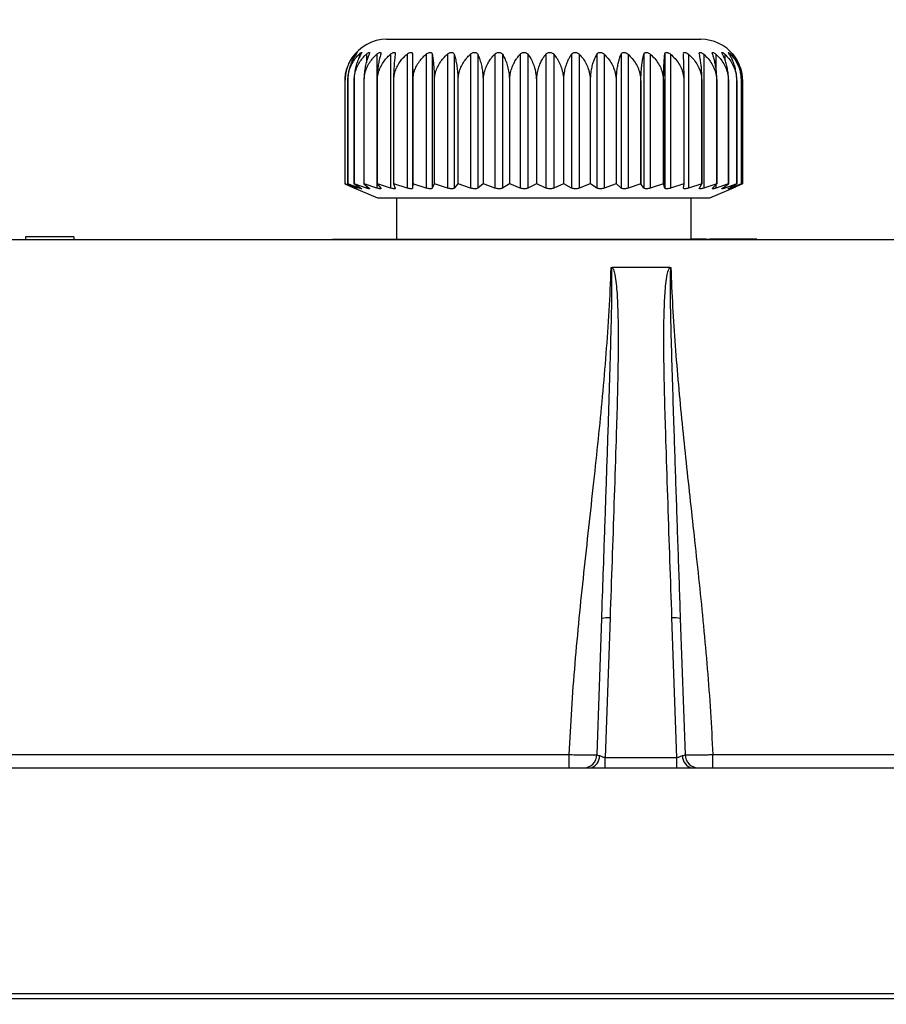
# Model space of a CAD drawing. Units: millimetres. Extents: x 17 to 410, y 7 to 290.
# Drawn here: x 137 to 169, y 220 to 255 of the extents above; entities that cross this region are included whole.
import ezdxf

# ---------------------------------------------------------------- set-up
doc = ezdxf.new("R2010")
doc.units = ezdxf.units.MM
doc.styles.add('SLDTEXTSTYLE0', font='TXT', dxfattribs={"width": 0.75})
doc.dimstyles.new('SLDDIMSTYLE2', dxfattribs={"dimtxt": 3.5, "dimasz": 3, "dimexe": 0, "dimexo": 0.0625, "dimgap": 0.875, "dimtad": 1, "dimdec": 0, "dimrnd": 1e-09, "dimzin": 12, "dimdsep": 46, "dimtxsty": 'SLDTEXTSTYLE0', "dimsah": 1, "dimcen": 0.09, "dimadec": 0, "dimazin": 3, "dimtfac": 1, "dimtdec": 0, "dimtofl": 0, "dimtmove": 0, "dimatfit": 3, "dimfxl": 1, "dimfrac": 2, "dimtolj": 1, "dimtzin": 12, "dimarcsym": 0})

# ---------------------------------------------------------------- blocks, each defined once
blk = doc.blocks.new('_D_7')
at = {"color": 7, "linetype": 'Continuous', "lineweight": 0}
for p, q in [((47.829, 153.254), (47.829, 269.211)), ((224.829, 153.254), (224.829, 269.211)), ((47.829, 268.211), (224.829, 268.211))]:
    blk.add_line(p, q, dxfattribs=at)
at = {"color": 7, "linetype": 'Continuous', "lineweight": 18}
for points in [[(47.829, 268.211), (50.829, 267.761), (50.829, 268.661)], [(224.829, 268.211), (221.829, 268.661), (221.829, 267.761)]]:
    blk.add_solid(points, dxfattribs=at)
at = {"color": 7, "linetype": 'Continuous', "lineweight": 18, "insert": (132.45, 272.723), "char_height": 3.5, "attachment_point": 1, "style": 'SLDTEXTSTYLE0'}
blk.add_mtext('178', dxfattribs=at)

msp = doc.modelspace()

# ---------------------------------------------------------------- linework, layer by layer
at = {"color": 7, "linetype": 'Continuous', "lineweight": 25}
for p, q in [((150.679, 254.554), (159.419, 254.554)), ((159.419, 254.554), (161.979, 254.554)), ((150.33, 254.019), (150.33, 249.204)), ((150.821, 254.019), (150.821, 249.204)), ((151.415, 254.019), (151.415, 249.204)), ((151.613, 254.019), (151.613, 249.204)), ((152.101, 254.019), (152.101, 249.204)), ((152.323, 254.019), (152.323, 249.204)), ((152.865, 254.019), (152.865, 249.204)), ((153.109, 254.019), (153.109, 249.204)), ((153.694, 254.019), (153.694, 249.204)), ((153.954, 254.019), (153.954, 249.204)), ((154.572, 254.019), (154.572, 249.204)), ((154.844, 254.019), (154.844, 249.204)), ((155.482, 254.019), (155.482, 249.204)), ((155.761, 254.019), (155.761, 249.204)), ((156.409, 254.019), (156.409, 249.204)), ((156.689, 254.019), (156.689, 249.204)), ((157.334, 254.019), (157.334, 249.204)), ((157.61, 254.019), (157.61, 249.204)), ((158.24, 254.019), (158.24, 249.204)), ((158.507, 254.019), (158.507, 249.204)), ((159.111, 254.019), (159.111, 249.204)), ((159.364, 254.019), (159.364, 249.204)), ((159.929, 254.019), (159.929, 249.204)), ((160.164, 254.019), (160.164, 249.204)), ((160.681, 254.019), (160.681, 249.204)), ((160.892, 254.019), (160.892, 249.204)), ((161.352, 254.019), (161.352, 254.019)), ((161.536, 254.019), (161.536, 249.204)), ((162.083, 254.019), (162.083, 249.204)), ((163.237, 253.871), (163.198, 253.928)), ((149.183, 253.054), (149.182, 253.054)), ((149.182, 253.054), (149.182, 249.354)), ((149.183, 249.354), (149.183, 253.054)), ((149.281, 253.054), (149.28, 253.054)), ((149.28, 253.054), (149.28, 249.354)), ((149.281, 249.354), (149.281, 253.054)), ((149.511, 253.054), (149.509, 253.054)), ((149.509, 253.054), (149.509, 249.354)), ((149.511, 249.354), (149.511, 253.054)), ((149.868, 253.054), (149.864, 253.054)), ((149.864, 253.054), (149.864, 249.354)), ((149.868, 249.354), (149.868, 253.054)), ((150.346, 253.054), (150.341, 253.054)), ((150.341, 253.054), (150.341, 249.354)), ((150.346, 249.354), (150.346, 253.054)), ((150.934, 253.054), (150.928, 253.054)), ((150.928, 253.054), (150.928, 249.354)), ((150.934, 249.354), (150.934, 253.054)), ((151.624, 253.054), (151.617, 253.054)), ((151.617, 253.054), (151.617, 249.354)), ((151.624, 249.354), (151.624, 253.054)), ((152.4, 253.054), (152.393, 253.054)), ((152.393, 253.054), (152.393, 249.354)), ((152.4, 249.354), (152.4, 253.054)), ((153.251, 253.054), (153.242, 253.054)), ((153.242, 253.054), (153.242, 249.354)), ((153.251, 249.354), (153.251, 253.054)), ((154.158, 253.054), (154.149, 253.054)), ((154.149, 253.054), (154.149, 249.354)), ((154.158, 249.354), (154.158, 253.054)), ((155.106, 253.054), (155.097, 253.054)), ((155.097, 253.054), (155.097, 249.354)), ((155.106, 249.354), (155.106, 253.054)), ((156.076, 253.054), (156.067, 253.054)), ((156.067, 253.054), (156.067, 249.354)), ((156.076, 249.354), (156.076, 253.054)), ((157.052, 253.054), (157.043, 253.054)), ((157.043, 253.054), (157.043, 249.354)), ((157.052, 249.354), (157.052, 253.054)), ((158.014, 253.054), (158.005, 253.054)), ((158.005, 253.054), (158.005, 249.354)), ((158.014, 249.354), (158.014, 253.054)), ((158.944, 253.054), (158.936, 253.054)), ((158.936, 253.054), (158.936, 249.354)), ((158.944, 249.354), (158.944, 253.054)), ((159.826, 253.054), (159.818, 253.054)), ((159.818, 253.054), (159.818, 249.354)), ((159.826, 249.354), (159.826, 253.054)), ((160.643, 253.054), (160.635, 253.054)), ((160.635, 253.054), (160.635, 249.354)), ((160.643, 249.354), (160.643, 253.054)), ((161.379, 253.054), (161.372, 253.054)), ((161.372, 253.054), (161.372, 249.354)), ((161.379, 249.354), (161.379, 253.054)), ((162.021, 253.054), (162.015, 253.054)), ((162.015, 253.054), (162.015, 249.354)), ((162.021, 249.354), (162.021, 253.054)), ((162.557, 253.054), (162.553, 253.054)), ((162.553, 253.054), (162.553, 249.354)), ((162.557, 249.354), (162.557, 253.054)), ((162.977, 253.054), (162.974, 253.054)), ((162.974, 253.054), (162.974, 249.354)), ((162.977, 249.354), (162.977, 253.054)), ((163.274, 253.054), (163.271, 253.054)), ((163.271, 253.054), (163.271, 249.354)), ((163.274, 249.354), (163.274, 253.054)), ((163.44, 253.054), (163.44, 253.054)), ((163.44, 253.054), (163.44, 249.354)), ((163.44, 249.354), (163.44, 253.054)), ((163.475, 253.054), (163.475, 249.354)), ((149.182, 249.354), (149.421, 249.251)), ((149.183, 249.354), (149.182, 249.354)), ((149.552, 249.204), (149.183, 249.354)), ((149.28, 249.354), (149.58, 249.204)), ((149.281, 249.354), (149.28, 249.354)), ((149.689, 249.204), (149.281, 249.354)), ((149.421, 249.251), (150.35, 248.854)), ((149.509, 249.354), (149.755, 249.204)), ((149.511, 249.354), (149.509, 249.354)), ((149.95, 249.204), (149.511, 249.354)), ((149.864, 249.354), (150.052, 249.204)), ((149.868, 249.354), (149.864, 249.354)), ((150.33, 249.204), (149.868, 249.354)), ((150.341, 249.354), (150.466, 249.204)), ((150.346, 249.354), (150.341, 249.354)), ((150.821, 249.204), (150.346, 249.354)), ((150.928, 249.354), (150.99, 249.204)), ((150.934, 249.354), (150.928, 249.354)), ((151.415, 249.204), (150.934, 249.354)), ((151.617, 249.354), (151.613, 249.204)), ((151.624, 249.354), (151.617, 249.354)), ((152.101, 249.204), (151.624, 249.354)), ((152.393, 249.354), (152.323, 249.204)), ((152.4, 249.354), (152.393, 249.354)), ((152.865, 249.204), (152.4, 249.354)), ((153.242, 249.354), (153.109, 249.204)), ((153.251, 249.354), (153.242, 249.354)), ((153.694, 249.204), (153.251, 249.354)), ((154.149, 249.354), (153.954, 249.204)), ((154.158, 249.354), (154.149, 249.354)), ((154.572, 249.204), (154.158, 249.354)), ((155.097, 249.354), (154.844, 249.204)), ((155.106, 249.354), (155.097, 249.354)), ((155.482, 249.204), (155.106, 249.354)), ((156.067, 249.354), (155.761, 249.204)), ((156.076, 249.354), (156.067, 249.354)), ((156.409, 249.204), (156.076, 249.354)), ((157.043, 249.354), (156.689, 249.204)), ((157.052, 249.354), (157.043, 249.354)), ((157.334, 249.204), (157.052, 249.354)), ((158.005, 249.354), (157.61, 249.204)), ((158.014, 249.354), (158.005, 249.354)), ((158.24, 249.204), (158.014, 249.354)), ((158.936, 249.354), (158.507, 249.204)), ((158.944, 249.354), (158.936, 249.354)), ((159.111, 249.204), (158.944, 249.354)), ((159.818, 249.354), (159.364, 249.204)), ((159.826, 249.354), (159.818, 249.354)), ((159.929, 249.204), (159.826, 249.354)), ((160.635, 249.354), (160.164, 249.204)), ((160.643, 249.354), (160.635, 249.354)), ((160.681, 249.204), (160.643, 249.354)), ((161.372, 249.354), (160.892, 249.204)), ((161.352, 249.204), (161.379, 249.354)), ((161.379, 249.354), (161.372, 249.354)), ((162.015, 249.354), (161.536, 249.204)), ((161.929, 249.204), (162.021, 249.354)), ((162.021, 249.354), (162.015, 249.354)), ((162.553, 249.354), (162.083, 249.204)), ((162.307, 248.854), (163.237, 249.251)), ((162.402, 249.204), (162.557, 249.354)), ((162.974, 249.354), (162.522, 249.204)), ((162.557, 249.354), (162.553, 249.354)), ((162.761, 249.204), (162.977, 249.354)), ((163.271, 249.354), (162.846, 249.204)), ((162.977, 249.354), (162.974, 249.354)), ((163.001, 249.204), (163.274, 249.354)), ((163.44, 249.354), (163.049, 249.204)), ((163.117, 249.204), (163.44, 249.354)), ((163.475, 249.354), (163.127, 249.204)), ((163.274, 249.354), (163.271, 249.354)), ((163.44, 249.354), (163.44, 249.354)), ((150.35, 248.854), (159.599, 248.854)), ((151.029, 248.854), (151.029, 247.364)), ((159.599, 248.854), (162.307, 248.854)), ((161.629, 247.364), (161.629, 248.854)), ((82.049, 247.354), (190.609, 247.354)), ((139.423, 247.454), (137.692, 247.454)), ((137.692, 247.454), (137.692, 247.354)), ((139.423, 247.454), (139.423, 247.354)), ((148.729, 247.364), (148.729, 247.364)), ((148.729, 247.364), (156.329, 247.364)), ((156.329, 247.364), (163.929, 247.364)), ((161.768, 247.374), (161.629, 247.364)), ((161.768, 247.374), (161.768, 247.374)), ((162.175, 247.374), (161.768, 247.374)), ((162.175, 247.374), (162.175, 247.374)), ((162.302, 247.374), (162.302, 247.374)), ((163.156, 247.374), (163.156, 247.374)), ((163.929, 247.364), (163.929, 247.364)), ((163.99, 247.374), (163.99, 247.354)), ((160.871, 246.354), (158.787, 246.354)), ((158.246, 228.837), (158.416, 233.724)), ((158.716, 233.75), (158.541, 228.737)), ((161.117, 228.737), (160.941, 233.75)), ((161.241, 233.724), (161.412, 228.837)), ((115.41, 228.837), (157.248, 228.837)), ((157.248, 228.354), (157.248, 228.837)), ((158.541, 228.354), (158.541, 228.737)), ((158.541, 228.737), (161.117, 228.737)), ((161.117, 228.354), (161.117, 228.737)), ((162.41, 228.354), (162.41, 228.837)), ((162.41, 228.837), (190.609, 228.837)), ((114.667, 228.354), (157.99, 228.354)), ((157.99, 228.354), (158.541, 228.354)), ((158.541, 228.354), (161.117, 228.354)), ((161.117, 228.354), (161.667, 228.354)), ((161.667, 228.354), (204.279, 228.354)), ((68.379, 220.252), (204.279, 220.252)), ((204.279, 220.054), (68.379, 220.054))]:
    msp.add_line(p, q, dxfattribs=at)
at = {"color": 8, "linetype": 'Continuous', "lineweight": 25}
for p, q in [((149.552, 254.019), (149.552, 253.975)), ((149.689, 254.019), (149.689, 253.893)), ((149.95, 254.019), (149.95, 253.725)), ((162.522, 254.019), (162.522, 253.528)), ((162.846, 254.019), (162.846, 253.826)), ((163.049, 254.019), (163.049, 253.94)), ((163.127, 254.019), (163.127, 254.005)), ((149.689, 249.244), (149.689, 249.204)), ((149.95, 249.286), (149.95, 249.204)), ((162.522, 249.321), (162.522, 249.204)), ((162.846, 249.263), (162.846, 249.204)), ((163.049, 249.231), (163.049, 249.204)), ((149.552, 249.218), (149.552, 249.204)), ((163.127, 249.204), (163.127, 249.204))]:
    msp.add_line(p, q, dxfattribs=at)
at = {"color": 7, "linetype": 'Continuous', "lineweight": 25}
for centre, radius, start, end in [((150.679, 253.054), 1.5, 90, 147.0325), ((161.979, 253.054), 1.5, 38.7322, 90), ((158.621, 233.113), 0.644, 81.4592, 108.4878), ((161.037, 233.113), 0.644, 71.5122, 98.5408), ((157.746, 228.854), 0.5, 270, 358), ((157.908, 228.775), 0.429, 281.084, 3.1303), ((161.75, 228.775), 0.429, 176.8697, 258.916), ((161.912, 228.854), 0.5, 182, 270)]:
    msp.add_arc(centre, radius, start, end, dxfattribs=at)
for centre, major_axis, start_param, end_param in [((158.546, 228.854), (0.301, 0.019), 3.122064, 3.924785), ((161.111, 228.854), (0.301, -0.019), 5.499993, 6.302714)]:
    msp.add_ellipse(centre, major_axis=major_axis, ratio=0.201175, start_param=start_param, end_param=end_param, dxfattribs=at)
for points, knots in [([(149.42, 253.87), (149.419, 253.867), (149.376, 253.81), (149.311, 253.677), (149.247, 253.507), (149.212, 253.36), (149.188, 253.221), (149.185, 253.118), (149.182, 253.054)], [0, 0, 0, 0, 0.015494, 0.273197, 0.525406, 0.655642, 0.787204, 1, 1, 1, 1]), ([(149.183, 253.054), (149.185, 253.121), (149.191, 253.257), (149.234, 253.454), (149.301, 253.64), (149.382, 253.793), (149.467, 253.919), (149.523, 253.985), (149.552, 254.019)], [0, 0, 0, 0, 0.180453, 0.36685, 0.547272, 0.732371, 0.865534, 1, 1, 1, 1]), ([(149.58, 254.019), (149.545, 253.968), (149.475, 253.864), (149.39, 253.679), (149.336, 253.507), (149.305, 253.36), (149.285, 253.221), (149.282, 253.118), (149.28, 253.054)], [0, 0, 0, 0, 0.203605, 0.412064, 0.616083, 0.721435, 0.827859, 1, 1, 1, 1]), ([(149.281, 253.054), (149.284, 253.121), (149.29, 253.257), (149.338, 253.454), (149.412, 253.64), (149.501, 253.793), (149.595, 253.919), (149.658, 253.985), (149.689, 254.019)], [0, 0, 0, 0, 0.180453, 0.36685, 0.547272, 0.732371, 0.865534, 1, 1, 1, 1]), ([(149.755, 254.019), (149.726, 253.968), (149.669, 253.864), (149.599, 253.679), (149.554, 253.507), (149.529, 253.36), (149.513, 253.221), (149.51, 253.118), (149.509, 253.054)], [0, 0, 0, 0, 0.2036, 0.412053, 0.616073, 0.721426, 0.827851, 1, 1, 1, 1]), ([(149.511, 253.054), (149.515, 253.121), (149.521, 253.257), (149.573, 253.454), (149.652, 253.64), (149.748, 253.793), (149.849, 253.919), (149.916, 253.985), (149.95, 254.019)], [0, 0, 0, 0, 0.180453, 0.36685, 0.547272, 0.732371, 0.865534, 1, 1, 1, 1]), ([(149.552, 254.019), (149.565, 254.033), (149.588, 254.057), (149.614, 254.08), (149.625, 254.087), (149.623, 254.079), (149.609, 254.059), (149.591, 254.034), (149.58, 254.019)], [0, 0, 0, 0, 0.1962469, 0.3529637, 0.5106542, 0.6471575, 0.7836751, 1, 1, 1, 1]), ([(149.689, 254.019), (149.704, 254.033), (149.73, 254.057), (149.762, 254.08), (149.78, 254.087), (149.785, 254.079), (149.778, 254.059), (149.764, 254.034), (149.755, 254.019)], [0, 0, 0, 0, 0.1962187, 0.3529401, 0.5106353, 0.6471405, 0.7836566, 1, 1, 1, 1]), ([(150.052, 254.019), (150.03, 253.968), (149.986, 253.864), (149.933, 253.679), (149.899, 253.507), (149.88, 253.36), (149.867, 253.221), (149.866, 253.118), (149.864, 253.054)], [0, 0, 0, 0, 0.203592, 0.412036, 0.616058, 0.721412, 0.827838, 1, 1, 1, 1]), ([(149.868, 253.054), (149.872, 253.121), (149.878, 253.257), (149.933, 253.454), (150.016, 253.64), (150.117, 253.793), (150.223, 253.919), (150.294, 253.985), (150.33, 254.019)], [0, 0, 0, 0, 0.180453, 0.36685, 0.547272, 0.732371, 0.865534, 1, 1, 1, 1]), ([(149.95, 254.019), (149.966, 254.033), (149.994, 254.057), (150.032, 254.08), (150.057, 254.087), (150.068, 254.079), (150.069, 254.059), (150.058, 254.034), (150.052, 254.019)], [0, 0, 0, 0, 0.196175, 0.352904, 0.510606, 0.647114, 0.783628, 1, 1, 1, 1]), ([(150.33, 254.019), (150.346, 254.033), (150.376, 254.057), (150.419, 254.08), (150.45, 254.087), (150.468, 254.079), (150.476, 254.059), (150.47, 254.034), (150.466, 254.019)], [0, 0, 0, 0, 0.196112, 0.352851, 0.510564, 0.647076, 0.783586, 1, 1, 1, 1]), ([(150.466, 254.019), (150.452, 253.968), (150.422, 253.864), (150.387, 253.679), (150.364, 253.507), (150.351, 253.36), (150.343, 253.221), (150.341, 253.118), (150.341, 253.054)], [0, 0, 0, 0, 0.20358, 0.41201, 0.616036, 0.721392, 0.827819, 1, 1, 1, 1]), ([(150.346, 253.054), (150.349, 253.121), (150.356, 253.257), (150.412, 253.454), (150.498, 253.64), (150.602, 253.793), (150.711, 253.919), (150.784, 253.985), (150.821, 254.019)], [0, 0, 0, 0, 0.180453, 0.36685, 0.547272, 0.732371, 0.865534, 1, 1, 1, 1]), ([(150.821, 254.019), (150.838, 254.033), (150.87, 254.057), (150.917, 254.08), (150.954, 254.087), (150.978, 254.079), (150.992, 254.059), (150.991, 254.034), (150.99, 254.019)], [0, 0, 0, 0, 0.196101, 0.352841, 0.510556, 0.647069, 0.783579, 1, 1, 1, 1]), ([(150.99, 254.019), (150.983, 253.968), (150.968, 253.864), (150.951, 253.679), (150.94, 253.507), (150.933, 253.36), (150.929, 253.221), (150.929, 253.118), (150.928, 253.054)], [0, 0, 0, 0, 0.203582, 0.412015, 0.61604, 0.721395, 0.827823, 1, 1, 1, 1]), ([(150.934, 253.054), (150.938, 253.121), (150.945, 253.257), (151.001, 253.454), (151.088, 253.64), (151.193, 253.793), (151.304, 253.919), (151.378, 253.985), (151.415, 254.019)], [0, 0, 0, 0, 0.180453, 0.36685, 0.547272, 0.732371, 0.865534, 1, 1, 1, 1]), ([(151.415, 254.019), (151.433, 254.033), (151.465, 254.057), (151.516, 254.08), (151.557, 254.087), (151.586, 254.079), (151.608, 254.059), (151.611, 254.034), (151.613, 254.019)], [0, 0, 0, 0, 0.196168, 0.352898, 0.510601, 0.64711, 0.783623, 1, 1, 1, 1]), ([(151.613, 254.019), (151.613, 253.968), (151.614, 253.864), (151.615, 253.679), (151.616, 253.507), (151.616, 253.36), (151.617, 253.221), (151.617, 253.118), (151.617, 253.054)], [0, 0, 0, 0, 0.203593, 0.412039, 0.616061, 0.721415, 0.82784, 1, 1, 1, 1]), ([(151.624, 253.054), (151.627, 253.121), (151.634, 253.257), (151.69, 253.454), (151.776, 253.64), (151.881, 253.793), (151.99, 253.919), (152.064, 253.985), (152.101, 254.019)], [0, 0, 0, 0, 0.180453, 0.36685, 0.547272, 0.732371, 0.865534, 1, 1, 1, 1]), ([(152.101, 254.019), (152.118, 254.033), (152.151, 254.057), (152.204, 254.08), (152.249, 254.087), (152.284, 254.079), (152.312, 254.059), (152.319, 254.034), (152.323, 254.019)], [0, 0, 0, 0, 0.196214, 0.352936, 0.510632, 0.647137, 0.783653, 1, 1, 1, 1]), ([(152.323, 254.019), (152.331, 253.968), (152.348, 253.864), (152.367, 253.679), (152.38, 253.507), (152.387, 253.36), (152.392, 253.221), (152.392, 253.118), (152.393, 253.054)], [0, 0, 0, 0, 0.203601, 0.412055, 0.616075, 0.721428, 0.827852, 1, 1, 1, 1]), ([(152.4, 253.054), (152.404, 253.121), (152.411, 253.257), (152.465, 253.454), (152.549, 253.64), (152.651, 253.793), (152.758, 253.919), (152.829, 253.985), (152.865, 254.019)], [0, 0, 0, 0, 0.180453, 0.36685, 0.547272, 0.732371, 0.865534, 1, 1, 1, 1]), ([(152.865, 254.019), (152.882, 254.033), (152.914, 254.057), (152.969, 254.08), (153.017, 254.087), (153.056, 254.079), (153.09, 254.059), (153.102, 254.034), (153.109, 254.019)], [0, 0, 0, 0, 0.1962437, 0.352961, 0.510652, 0.6471556, 0.783673, 1, 1, 1, 1]), ([(153.109, 254.019), (153.124, 253.968), (153.155, 253.864), (153.193, 253.679), (153.217, 253.507), (153.231, 253.36), (153.24, 253.221), (153.241, 253.118), (153.242, 253.054)], [0, 0, 0, 0, 0.203606, 0.412065, 0.616084, 0.721436, 0.82786, 1, 1, 1, 1]), ([(153.251, 253.054), (153.254, 253.121), (153.26, 253.257), (153.312, 253.454), (153.393, 253.64), (153.489, 253.793), (153.591, 253.919), (153.659, 253.985), (153.694, 254.019)], [0, 0, 0, 0, 0.1804528, 0.3668501, 0.5472718, 0.7323714, 0.8655343, 1, 1, 1, 1]), ([(153.694, 254.019), (153.711, 254.033), (153.741, 254.057), (153.796, 254.08), (153.847, 254.087), (153.89, 254.079), (153.929, 254.059), (153.945, 254.034), (153.954, 254.019)], [0, 0, 0, 0, 0.196262, 0.352976, 0.510664, 0.647166, 0.783685, 1, 1, 1, 1]), ([(153.954, 254.019), (153.977, 253.968), (154.022, 253.864), (154.077, 253.679), (154.113, 253.507), (154.133, 253.36), (154.146, 253.221), (154.148, 253.118), (154.149, 253.054)], [0, 0, 0, 0, 0.203609, 0.412071, 0.61609, 0.721441, 0.827865, 1, 1, 1, 1]), ([(154.158, 253.054), (154.161, 253.121), (154.167, 253.257), (154.216, 253.454), (154.291, 253.64), (154.381, 253.793), (154.476, 253.919), (154.54, 253.985), (154.572, 254.019)], [0, 0, 0, 0, 0.180453, 0.36685, 0.547272, 0.732371, 0.865534, 1, 1, 1, 1]), ([(154.572, 254.019), (154.588, 254.033), (154.616, 254.057), (154.671, 254.08), (154.723, 254.087), (154.769, 254.079), (154.813, 254.059), (154.832, 254.034), (154.844, 254.019)], [0, 0, 0, 0, 0.196269, 0.352983, 0.510669, 0.647171, 0.78369, 1, 1, 1, 1]), ([(154.844, 254.019), (154.873, 253.968), (154.932, 253.864), (155.004, 253.679), (155.05, 253.507), (155.075, 253.36), (155.092, 253.221), (155.095, 253.118), (155.097, 253.054)], [0, 0, 0, 0, 0.20361, 0.412074, 0.616092, 0.721443, 0.827866, 1, 1, 1, 1]), ([(155.106, 253.054), (155.109, 253.121), (155.114, 253.257), (155.158, 253.454), (155.227, 253.64), (155.309, 253.793), (155.395, 253.919), (155.453, 253.985), (155.482, 254.019)], [0, 0, 0, 0, 0.180453, 0.36685, 0.547272, 0.732371, 0.865534, 1, 1, 1, 1]), ([(155.482, 254.019), (155.497, 254.033), (155.524, 254.057), (155.577, 254.08), (155.629, 254.087), (155.677, 254.079), (155.724, 254.059), (155.747, 254.034), (155.761, 254.019)], [0, 0, 0, 0, 0.196268, 0.352981, 0.510668, 0.64717, 0.783689, 1, 1, 1, 1]), ([(155.761, 254.019), (155.796, 253.968), (155.868, 253.864), (155.955, 253.679), (156.01, 253.507), (156.041, 253.36), (156.062, 253.221), (156.065, 253.118), (156.067, 253.054)], [0, 0, 0, 0, 0.20361, 0.412073, 0.616091, 0.721442, 0.827865, 1, 1, 1, 1]), ([(156.076, 253.054), (156.079, 253.121), (156.084, 253.257), (156.123, 253.454), (156.183, 253.64), (156.255, 253.793), (156.332, 253.919), (156.383, 253.985), (156.409, 254.019)], [0, 0, 0, 0, 0.180453, 0.36685, 0.547272, 0.732371, 0.865534, 1, 1, 1, 1]), ([(156.409, 254.019), (156.422, 254.033), (156.446, 254.057), (156.496, 254.08), (156.548, 254.087), (156.597, 254.079), (156.648, 254.059), (156.673, 254.034), (156.689, 254.019)], [0, 0, 0, 0, 0.196256, 0.352972, 0.510661, 0.647163, 0.783681, 1, 1, 1, 1]), ([(156.689, 254.019), (156.729, 253.968), (156.812, 253.864), (156.913, 253.679), (156.977, 253.507), (157.013, 253.36), (157.037, 253.221), (157.04, 253.118), (157.043, 253.054)], [0, 0, 0, 0, 0.203607, 0.412068, 0.616087, 0.721438, 0.827862, 1, 1, 1, 1]), ([(157.052, 253.054), (157.054, 253.121), (157.058, 253.257), (157.091, 253.454), (157.142, 253.64), (157.204, 253.793), (157.269, 253.919), (157.312, 253.985), (157.334, 254.019)], [0, 0, 0, 0, 0.180453, 0.36685, 0.547272, 0.732371, 0.865534, 1, 1, 1, 1]), ([(157.334, 254.019), (157.345, 254.033), (157.366, 254.057), (157.413, 254.08), (157.463, 254.087), (157.513, 254.079), (157.565, 254.059), (157.593, 254.034), (157.61, 254.019)], [0, 0, 0, 0, 0.196234, 0.352953, 0.510646, 0.64715, 0.783667, 1, 1, 1, 1]), ([(157.61, 254.019), (157.655, 253.968), (157.748, 253.864), (157.86, 253.679), (157.931, 253.507), (157.971, 253.36), (157.998, 253.221), (158.002, 253.118), (158.005, 253.054)], [0, 0, 0, 0, 0.203603, 0.412059, 0.616079, 0.721431, 0.827855, 1, 1, 1, 1]), ([(158.014, 253.054), (158.015, 253.121), (158.019, 253.257), (158.045, 253.454), (158.086, 253.64), (158.136, 253.793), (158.188, 253.919), (158.222, 253.985), (158.24, 254.019)], [0, 0, 0, 0, 0.180453, 0.36685, 0.547272, 0.732371, 0.865534, 1, 1, 1, 1]), ([(158.24, 254.019), (158.249, 254.033), (158.266, 254.057), (158.309, 254.08), (158.357, 254.087), (158.406, 254.079), (158.459, 254.059), (158.489, 254.034), (158.507, 254.019)], [0, 0, 0, 0, 0.196199, 0.352924, 0.510622, 0.647129, 0.783644, 1, 1, 1, 1]), ([(158.507, 254.019), (158.556, 253.968), (158.657, 253.864), (158.778, 253.679), (158.856, 253.507), (158.899, 253.36), (158.928, 253.221), (158.933, 253.118), (158.936, 253.054)], [0, 0, 0, 0, 0.203596, 0.412045, 0.616067, 0.72142, 0.827845, 1, 1, 1, 1]), ([(158.944, 253.054), (158.945, 253.121), (158.948, 253.257), (158.967, 253.454), (158.997, 253.64), (159.034, 253.793), (159.072, 253.919), (159.098, 253.985), (159.111, 254.019)], [0, 0, 0, 0, 0.180453, 0.36685, 0.547272, 0.732371, 0.865534, 1, 1, 1, 1]), ([(159.111, 254.019), (159.118, 254.033), (159.131, 254.057), (159.169, 254.08), (159.213, 254.087), (159.26, 254.079), (159.313, 254.059), (159.344, 254.034), (159.364, 254.019)], [0, 0, 0, 0, 0.196147, 0.35288, 0.510587, 0.647097, 0.783609, 1, 1, 1, 1]), ([(159.364, 254.019), (159.416, 253.968), (159.522, 253.864), (159.651, 253.679), (159.733, 253.507), (159.78, 253.36), (159.81, 253.221), (159.815, 253.118), (159.818, 253.054)], [0, 0, 0, 0, 0.203586, 0.412024, 0.616048, 0.721403, 0.82783, 1, 1, 1, 1]), ([(159.826, 253.054), (159.827, 253.121), (159.828, 253.257), (159.84, 253.454), (159.859, 253.64), (159.882, 253.793), (159.905, 253.919), (159.921, 253.985), (159.929, 254.019)], [0, 0, 0, 0, 0.180453, 0.36685, 0.547272, 0.732371, 0.865534, 1, 1, 1, 1]), ([(159.929, 254.019), (159.934, 254.033), (159.943, 254.057), (159.975, 254.08), (160.015, 254.087), (160.06, 254.079), (160.112, 254.059), (160.144, 254.034), (160.164, 254.019)], [0, 0, 0, 0, 0.196069, 0.3528148, 0.5105352, 0.64705, 0.7835581, 1, 1, 1, 1]), ([(160.164, 254.019), (160.218, 253.968), (160.329, 253.864), (160.462, 253.679), (160.548, 253.507), (160.595, 253.36), (160.627, 253.221), (160.632, 253.118), (160.635, 253.054)], [0, 0, 0, 0, 0.203574, 0.411999, 0.616026, 0.721383, 0.827811, 1, 1, 1, 1]), ([(160.643, 253.054), (160.643, 253.121), (160.643, 253.257), (160.648, 253.454), (160.655, 253.64), (160.663, 253.793), (160.672, 253.919), (160.678, 253.985), (160.681, 254.019)], [0, 0, 0, 0, 0.180453, 0.36685, 0.547272, 0.732371, 0.865534, 1, 1, 1, 1]), ([(160.681, 254.019), (160.684, 254.033), (160.689, 254.057), (160.714, 254.08), (160.749, 254.087), (160.79, 254.079), (160.84, 254.059), (160.873, 254.034), (160.892, 254.019)], [0, 0, 0, 0, 0.196138, 0.352872, 0.510581, 0.647091, 0.783603, 1, 1, 1, 1]), ([(160.892, 254.019), (160.948, 253.968), (161.06, 253.864), (161.196, 253.679), (161.283, 253.507), (161.332, 253.36), (161.364, 253.221), (161.369, 253.118), (161.372, 253.054)], [0, 0, 0, 0, 0.203588, 0.412028, 0.616052, 0.721406, 0.827832, 1, 1, 1, 1]), ([(161.379, 253.054), (161.379, 253.121), (161.378, 253.257), (161.375, 253.454), (161.37, 253.64), (161.364, 253.793), (161.358, 253.919), (161.354, 253.985), (161.352, 254.019)], [0, 0, 0, 0, 0.180453, 0.36685, 0.547272, 0.732371, 0.865534, 1, 1, 1, 1]), ([(161.354, 254.038), (161.354, 254.044), (161.355, 254.062), (161.371, 254.08), (161.4, 254.087), (161.438, 254.079), (161.484, 254.059), (161.516, 254.034), (161.536, 254.019)], [0, 0, 0, 0, 0.111396, 0.284655, 0.458991, 0.609898, 0.760815, 1, 1, 1, 1]), ([(161.536, 254.019), (161.592, 253.968), (161.704, 253.864), (161.839, 253.679), (161.926, 253.507), (161.975, 253.36), (162.007, 253.221), (162.012, 253.118), (162.015, 253.054)], [0, 0, 0, 0, 0.203597, 0.412048, 0.616069, 0.721422, 0.827847, 1, 1, 1, 1]), ([(161.929, 254.019), (161.927, 254.033), (161.923, 254.057), (161.934, 254.08), (161.957, 254.087), (161.99, 254.079), (162.033, 254.059), (162.064, 254.034), (162.083, 254.019)], [0, 0, 0, 0, 0.19623, 0.35295, 0.510643, 0.647147, 0.783664, 1, 1, 1, 1]), ([(162.021, 253.054), (162.02, 253.121), (162.019, 253.257), (162.008, 253.454), (161.991, 253.64), (161.971, 253.793), (161.95, 253.919), (161.936, 253.985), (161.929, 254.019)], [0, 0, 0, 0, 0.180453, 0.36685, 0.547272, 0.732371, 0.865534, 1, 1, 1, 1]), ([(162.083, 254.019), (162.137, 253.968), (162.247, 253.864), (162.38, 253.679), (162.465, 253.507), (162.513, 253.36), (162.545, 253.221), (162.55, 253.118), (162.553, 253.054)], [0, 0, 0, 0, 0.203604, 0.412061, 0.61608, 0.721432, 0.827857, 1, 1, 1, 1]), ([(162.402, 254.019), (162.397, 254.033), (162.389, 254.057), (162.392, 254.08), (162.409, 254.087), (162.436, 254.079), (162.475, 254.059), (162.504, 254.034), (162.522, 254.019)], [0, 0, 0, 0, 0.196254, 0.35297, 0.510659, 0.647162, 0.78368, 1, 1, 1, 1]), ([(162.557, 253.054), (162.556, 253.121), (162.554, 253.257), (162.535, 253.454), (162.507, 253.64), (162.473, 253.793), (162.438, 253.919), (162.414, 253.985), (162.402, 254.019)], [0, 0, 0, 0, 0.180453, 0.36685, 0.547272, 0.732371, 0.865534, 1, 1, 1, 1]), ([(162.522, 254.019), (162.575, 253.968), (162.68, 253.864), (162.808, 253.679), (162.89, 253.507), (162.936, 253.36), (162.966, 253.221), (162.971, 253.118), (162.974, 253.054)], [0, 0, 0, 0, 0.203608, 0.412069, 0.616087, 0.721439, 0.827863, 1, 1, 1, 1]), ([(162.761, 254.019), (162.754, 254.033), (162.742, 254.057), (162.738, 254.08), (162.748, 254.087), (162.769, 254.079), (162.802, 254.059), (162.83, 254.034), (162.846, 254.019)], [0, 0, 0, 0, 0.196267, 0.35298, 0.510667, 0.64717, 0.783688, 1, 1, 1, 1]), ([(162.977, 253.054), (162.976, 253.121), (162.973, 253.257), (162.947, 253.454), (162.908, 253.64), (162.861, 253.793), (162.811, 253.919), (162.778, 253.985), (162.761, 254.019)], [0, 0, 0, 0, 0.180453, 0.36685, 0.547272, 0.732371, 0.865534, 1, 1, 1, 1]), ([(162.846, 254.019), (162.896, 253.968), (162.995, 253.864), (163.115, 253.679), (163.192, 253.507), (163.236, 253.36), (163.264, 253.221), (163.269, 253.118), (163.271, 253.054)], [0, 0, 0, 0, 0.20361, 0.412073, 0.616091, 0.721442, 0.827866, 1, 1, 1, 1]), ([(163.001, 254.019), (162.992, 254.033), (162.976, 254.057), (162.964, 254.08), (162.967, 254.087), (162.982, 254.079), (163.009, 254.059), (163.034, 254.034), (163.049, 254.019)], [0, 0, 0, 0, 0.19627, 0.352983, 0.510669, 0.647171, 0.78369, 1, 1, 1, 1]), ([(163.274, 253.054), (163.272, 253.121), (163.268, 253.257), (163.236, 253.454), (163.186, 253.64), (163.127, 253.793), (163.064, 253.919), (163.022, 253.985), (163.001, 254.019)], [0, 0, 0, 0, 0.180453, 0.36685, 0.547272, 0.732371, 0.865534, 1, 1, 1, 1]), ([(163.049, 254.019), (163.094, 253.968), (163.186, 253.864), (163.296, 253.679), (163.367, 253.507), (163.407, 253.36), (163.433, 253.221), (163.437, 253.118), (163.44, 253.054)], [0, 0, 0, 0, 0.20361, 0.412074, 0.616092, 0.721443, 0.827866, 1, 1, 1, 1]), ([(163.117, 254.019), (163.106, 254.032), (163.086, 254.057), (163.067, 254.08), (163.066, 254.082), (163.066, 254.083)], [0, 0, 0, 0, 0.409913, 0.737224, 1, 1, 1, 1]), ([(163.066, 254.083), (163.067, 254.083), (163.071, 254.08), (163.092, 254.058), (163.113, 254.034), (163.127, 254.019)], [0, 0, 0, 0, 0.278955, 0.557943, 1, 1, 1, 1]), ([(163.44, 253.054), (163.438, 253.121), (163.433, 253.257), (163.395, 253.454), (163.337, 253.64), (163.266, 253.793), (163.191, 253.919), (163.142, 253.985), (163.117, 254.019)], [0, 0, 0, 0, 0.180453, 0.36685, 0.547272, 0.732371, 0.865534, 1, 1, 1, 1]), ([(163.127, 254.019), (163.167, 253.968), (163.249, 253.864), (163.347, 253.679), (163.411, 253.507), (163.446, 253.36), (163.469, 253.221), (163.473, 253.118), (163.475, 253.054)], [0, 0, 0, 0, 0.2036087, 0.4120708, 0.6160892, 0.7214405, 0.827864, 1, 1, 1, 1]), ([(149.58, 249.204), (149.592, 249.198), (149.615, 249.186), (149.627, 249.178), (149.618, 249.179), (149.592, 249.188), (149.565, 249.199), (149.552, 249.204)], [0, 0, 0, 0, 0.210214, 0.421592, 0.622826, 0.819134, 1, 1, 1, 1]), ([(149.755, 249.204), (149.764, 249.198), (149.783, 249.186), (149.785, 249.178), (149.768, 249.179), (149.735, 249.188), (149.704, 249.199), (149.689, 249.204)], [0, 0, 0, 0, 0.210177, 0.421558, 0.622794, 0.819102, 1, 1, 1, 1]), ([(150.052, 249.204), (150.059, 249.198), (150.072, 249.186), (150.065, 249.178), (150.04, 249.179), (150, 249.188), (149.966, 249.199), (149.95, 249.204)], [0, 0, 0, 0, 0.210122, 0.421507, 0.622746, 0.819053, 1, 1, 1, 1]), ([(150.466, 249.204), (150.47, 249.198), (150.477, 249.186), (150.462, 249.178), (150.429, 249.179), (150.382, 249.188), (150.347, 249.199), (150.33, 249.204)], [0, 0, 0, 0, 0.21004, 0.421432, 0.622675, 0.818982, 1, 1, 1, 1]), ([(150.99, 249.204), (150.991, 249.198), (150.992, 249.186), (150.968, 249.178), (150.927, 249.179), (150.876, 249.188), (150.839, 249.199), (150.821, 249.204)], [0, 0, 0, 0, 0.210053, 0.421444, 0.622686, 0.818994, 1, 1, 1, 1]), ([(151.613, 249.204), (151.61, 249.198), (151.606, 249.186), (151.574, 249.178), (151.527, 249.179), (151.471, 249.188), (151.433, 249.199), (151.415, 249.204)], [0, 0, 0, 0, 0.210131, 0.421515, 0.622754, 0.819061, 1, 1, 1, 1]), ([(152.323, 249.204), (152.318, 249.198), (152.308, 249.186), (152.268, 249.178), (152.216, 249.179), (152.157, 249.188), (152.119, 249.199), (152.101, 249.204)], [0, 0, 0, 0, 0.210183, 0.421564, 0.6228, 0.819107, 1, 1, 1, 1]), ([(153.109, 249.204), (153.101, 249.198), (153.085, 249.186), (153.038, 249.178), (152.981, 249.179), (152.921, 249.188), (152.883, 249.199), (152.865, 249.204)], [0, 0, 0, 0, 0.210218, 0.421595, 0.622829, 0.819137, 1, 1, 1, 1]), ([(153.954, 249.204), (153.944, 249.198), (153.923, 249.186), (153.87, 249.178), (153.809, 249.179), (153.747, 249.188), (153.711, 249.199), (153.694, 249.204)], [0, 0, 0, 0, 0.2102377, 0.4216136, 0.6228469, 0.8191549, 1, 1, 1, 1]), ([(154.844, 249.204), (154.831, 249.198), (154.805, 249.186), (154.747, 249.178), (154.684, 249.179), (154.622, 249.188), (154.588, 249.199), (154.572, 249.204)], [0, 0, 0, 0, 0.210246, 0.421621, 0.622854, 0.819162, 1, 1, 1, 1]), ([(155.761, 249.204), (155.746, 249.198), (155.715, 249.186), (155.653, 249.178), (155.589, 249.179), (155.529, 249.188), (155.498, 249.199), (155.482, 249.204)], [0, 0, 0, 0, 0.210242, 0.421617, 0.62285, 0.819159, 1, 1, 1, 1]), ([(156.689, 249.204), (156.672, 249.198), (156.637, 249.186), (156.573, 249.178), (156.508, 249.179), (156.451, 249.188), (156.422, 249.199), (156.409, 249.204)], [0, 0, 0, 0, 0.210226, 0.421603, 0.622837, 0.819145, 1, 1, 1, 1]), ([(157.61, 249.204), (157.591, 249.198), (157.554, 249.186), (157.487, 249.178), (157.424, 249.179), (157.37, 249.188), (157.346, 249.199), (157.334, 249.204)], [0, 0, 0, 0, 0.210198, 0.421577, 0.622812, 0.81912, 1, 1, 1, 1]), ([(158.507, 249.204), (158.487, 249.198), (158.447, 249.186), (158.38, 249.178), (158.32, 249.179), (158.27, 249.188), (158.25, 249.199), (158.24, 249.204)], [0, 0, 0, 0, 0.210152, 0.421535, 0.622772, 0.81908, 1, 1, 1, 1]), ([(159.364, 249.204), (159.343, 249.198), (159.301, 249.186), (159.235, 249.178), (159.178, 249.179), (159.134, 249.188), (159.118, 249.199), (159.111, 249.204)], [0, 0, 0, 0, 0.210085, 0.421473, 0.622714, 0.819021, 1, 1, 1, 1]), ([(160.164, 249.204), (160.142, 249.198), (160.1, 249.186), (160.036, 249.178), (159.983, 249.179), (159.946, 249.188), (159.935, 249.199), (159.929, 249.204)], [0, 0, 0, 0, 0.210002, 0.421397, 0.622641, 0.818948, 1, 1, 1, 1]), ([(160.892, 249.204), (160.871, 249.198), (160.828, 249.186), (160.768, 249.178), (160.721, 249.179), (160.69, 249.188), (160.684, 249.199), (160.681, 249.204)], [0, 0, 0, 0, 0.210096, 0.421483, 0.622723, 0.819031, 1, 1, 1, 1]), ([(161.536, 249.204), (161.515, 249.198), (161.473, 249.186), (161.417, 249.178), (161.376, 249.179), (161.353, 249.188), (161.352, 249.199), (161.352, 249.204)], [0, 0, 0, 0, 0.21016, 0.421542, 0.622779, 0.819087, 1, 1, 1, 1]), ([(162.083, 249.204), (162.062, 249.198), (162.021, 249.186), (161.971, 249.178), (161.937, 249.179), (161.922, 249.188), (161.927, 249.199), (161.929, 249.204)], [0, 0, 0, 0, 0.2102025, 0.4215813, 0.6228163, 0.8191241, 1, 1, 1, 1]), ([(162.522, 249.204), (162.503, 249.198), (162.464, 249.186), (162.42, 249.178), (162.394, 249.179), (162.388, 249.188), (162.397, 249.199), (162.402, 249.204)], [0, 0, 0, 0, 0.210229, 0.421606, 0.62284, 0.819148, 1, 1, 1, 1]), ([(162.846, 249.204), (162.829, 249.198), (162.793, 249.186), (162.756, 249.178), (162.738, 249.179), (162.74, 249.188), (162.754, 249.199), (162.761, 249.204)], [0, 0, 0, 0, 0.210243, 0.421619, 0.622852, 0.81916, 1, 1, 1, 1]), ([(163.049, 249.204), (163.033, 249.198), (163.001, 249.186), (162.972, 249.178), (162.963, 249.179), (162.973, 249.188), (162.992, 249.199), (163.001, 249.204)], [0, 0, 0, 0, 0.2102451, 0.4216204, 0.6228533, 0.8191614, 1, 1, 1, 1]), ([(163.127, 249.204), (163.113, 249.198), (163.084, 249.186), (163.064, 249.178), (163.064, 249.179), (163.082, 249.188), (163.105, 249.199), (163.117, 249.204)], [0, 0, 0, 0, 0.210236, 0.421612, 0.622845, 0.819153, 1, 1, 1, 1]), ([(163.156, 247.374), (163.109, 247.374), (163.013, 247.374), (162.871, 247.374), (162.734, 247.374), (162.606, 247.374), (162.494, 247.374), (162.405, 247.374), (162.342, 247.374), (162.307, 247.374), (162.303, 247.374), (162.302, 247.374)], [0, 0, 0, 0, 0.112078, 0.224144, 0.336165, 0.448153, 0.560084, 0.670008, 0.779953, 0.889954, 1, 1, 1, 1]), ([(163.99, 247.374), (163.988, 247.374), (163.984, 247.374), (163.946, 247.374), (163.881, 247.374), (163.794, 247.374), (163.685, 247.374), (163.562, 247.374), (163.431, 247.374), (163.295, 247.374), (163.202, 247.374), (163.156, 247.374)], [0, 0, 0, 0, 0.112015, 0.223978, 0.335955, 0.447925, 0.559885, 0.669874, 0.779903, 0.889961, 1, 1, 1, 1]), ([(157.248, 228.837), (157.275, 229.382), (157.329, 230.473), (157.456, 232.107), (157.606, 233.741), (157.775, 235.373), (157.953, 237.005), (158.13, 238.606), (158.298, 240.177), (158.45, 241.716), (158.582, 243.257), (158.691, 244.798), (158.735, 245.827), (158.757, 246.341)], [0, 0, 0, 0, 0.093209, 0.186476, 0.279815, 0.373217, 0.466659, 0.560108, 0.648194, 0.736233, 0.824211, 0.912127, 1, 1, 1, 1]), ([(158.416, 233.724), (158.416, 233.724), (158.421, 233.857), (158.444, 234.525), (158.492, 235.905), (158.56, 237.864), (158.632, 240.002), (158.69, 241.778), (158.732, 243.19), (158.76, 244.239), (158.778, 245.055), (158.784, 245.6), (158.784, 245.846), (158.783, 246.01), (158.78, 246.12), (158.777, 246.194), (158.775, 246.243), (158.772, 246.275), (158.77, 246.297), (158.768, 246.312), (158.766, 246.322), (158.764, 246.329), (158.763, 246.333), (158.762, 246.336), (158.76, 246.339), (158.759, 246.34), (158.758, 246.341), (158.758, 246.341), (158.757, 246.341), (158.757, 246.341), (158.757, 246.341)], [0, 0, 0, 0, 0.000005, 0.031811, 0.159035, 0.328677, 0.498319, 0.667951, 0.75085, 0.83375, 0.916698, 0.944284, 0.962694, 0.974987, 0.9832, 0.988692, 0.992368, 0.994832, 0.996486, 0.9976, 0.998353, 0.998864, 0.999213, 0.999455, 0.999686, 0.99981, 0.999897, 0.999959, 0.999995, 1, 1, 1, 1]), ([(158.787, 246.354), (158.788, 246.353), (158.795, 246.346), (158.814, 246.322), (158.839, 246.267), (158.863, 246.189), (158.901, 246.016), (158.94, 245.758), (158.967, 245.415), (158.987, 245.014), (159.002, 244.557), (159.01, 243.756), (159.002, 242.669), (158.968, 241.296), (158.896, 239.009), (158.811, 236.494), (158.74, 234.436), (158.716, 233.75)], [0, 0, 0, 0, 0.000453, 0.002353, 0.007153, 0.014527, 0.021916, 0.049103, 0.076344, 0.103589, 0.144339, 0.185091, 0.293744, 0.40241, 0.511078, 0.837026, 1, 1, 1, 1]), ([(158.757, 246.341), (158.758, 246.342), (158.759, 246.345), (158.765, 246.349), (158.775, 246.353), (158.783, 246.354), (158.787, 246.354)], [0, 0, 0, 0, 0.102819, 0.278189, 0.640443, 1, 1, 1, 1]), ([(160.941, 233.75), (160.918, 234.436), (160.846, 236.494), (160.762, 239.009), (160.689, 241.296), (160.655, 242.669), (160.647, 243.756), (160.656, 244.557), (160.671, 245.014), (160.69, 245.415), (160.718, 245.758), (160.757, 246.016), (160.795, 246.189), (160.819, 246.267), (160.844, 246.322), (160.862, 246.346), (160.869, 246.353), (160.871, 246.354)], [0, 0, 0, 0, 0.162974, 0.488922, 0.59759, 0.706256, 0.814909, 0.855661, 0.896411, 0.923656, 0.950897, 0.978084, 0.985473, 0.992847, 0.997647, 0.999547, 1, 1, 1, 1]), ([(160.871, 246.354), (160.877, 246.354), (160.886, 246.353), (160.895, 246.348), (160.899, 246.344), (160.9, 246.342), (160.901, 246.341)], [0, 0, 0, 0, 0.51018, 0.778469, 0.897094, 1, 1, 1, 1]), ([(160.901, 246.341), (160.901, 246.341), (160.9, 246.341), (160.9, 246.341), (160.899, 246.341), (160.897, 246.339), (160.894, 246.333), (160.888, 246.304), (160.878, 246.19), (160.873, 245.905), (160.873, 245.467), (160.888, 244.649), (160.914, 243.541), (160.956, 242.143), (161.012, 240.431), (161.079, 238.405), (161.16, 236.064), (161.214, 234.504), (161.241, 233.724), (161.241, 233.724)], [0, 0, 0, 0, 0.000005, 0.000065, 0.000125, 0.000234, 0.00054, 0.001851, 0.007051, 0.027801, 0.06928, 0.110762, 0.22138, 0.332006, 0.44263, 0.628415, 0.814205, 0.999995, 1, 1, 1, 1]), ([(160.901, 246.341), (160.92, 245.873), (160.959, 244.938), (161.055, 243.537), (161.17, 242.136), (161.303, 240.736), (161.449, 239.337), (161.601, 237.938), (161.761, 236.492), (161.922, 235), (162.079, 233.461), (162.217, 231.921), (162.334, 230.38), (162.384, 229.351), (162.41, 228.837)], [0, 0, 0, 0, 0.079883, 0.1598, 0.239767, 0.319785, 0.399849, 0.479941, 0.560041, 0.648137, 0.736191, 0.824186, 0.912118, 1, 1, 1, 1]), ([(157.248, 228.837), (157.248, 228.837), (157.285, 228.836), (157.358, 228.834), (157.486, 228.832), (157.629, 228.83), (157.779, 228.829), (157.914, 228.828), (158.03, 228.828), (158.124, 228.829), (158.194, 228.831), (158.236, 228.833), (158.246, 228.835), (158.246, 228.837), (158.246, 228.837)], [0, 0, 0, 0, 0.000038, 0.070541, 0.141044, 0.248331, 0.355618, 0.462968, 0.570318, 0.677759, 0.7852, 0.892581, 0.999962, 1, 1, 1, 1]), ([(158.336, 228.798), (158.342, 228.797), (158.362, 228.793), (158.396, 228.777), (158.442, 228.756), (158.491, 228.738), (158.527, 228.737), (158.541, 228.737)], [0, 0, 0, 0, 0.113322, 0.337333, 0.561882, 0.818698, 1, 1, 1, 1]), ([(161.117, 228.737), (161.121, 228.737), (161.146, 228.736), (161.18, 228.743), (161.236, 228.764), (161.279, 228.788), (161.312, 228.796), (161.322, 228.798)], [0, 0, 0, 0, 0.052588, 0.31523, 0.434916, 0.835519, 1, 1, 1, 1]), ([(161.412, 228.837), (161.412, 228.837), (161.412, 228.836), (161.416, 228.834), (161.438, 228.832), (161.483, 228.83), (161.56, 228.829), (161.661, 228.828), (161.783, 228.828), (161.924, 228.829), (162.078, 228.831), (162.241, 228.833), (162.354, 228.835), (162.41, 228.837), (162.41, 228.837)], [0, 0, 0, 0, 0.000038, 0.070541, 0.141044, 0.248331, 0.355618, 0.462968, 0.570318, 0.677759, 0.7852, 0.892581, 0.999962, 1, 1, 1, 1])]:
    msp.add_open_spline(points, degree=3, knots=knots, dxfattribs=at)

# ---------------------------------------------------------------- dimensions: what is measured, and where the dimension line sits
at = {"color": 7, "linetype": 'Continuous', "lineweight": 18}
dim = msp.add_linear_dim(base=(224.829, 268.211), p1=(47.829, 152.254), p2=(224.829, 152.254), dimstyle='SLDDIMSTYLE2', dxfattribs=at)
dim.commit()
dim.dimension.update_dxf_attribs({"geometry": '_D_7', "text_midpoint": (136.329, 268.211), "dimtype": 160})

doc.saveas('drawing.dxf')
